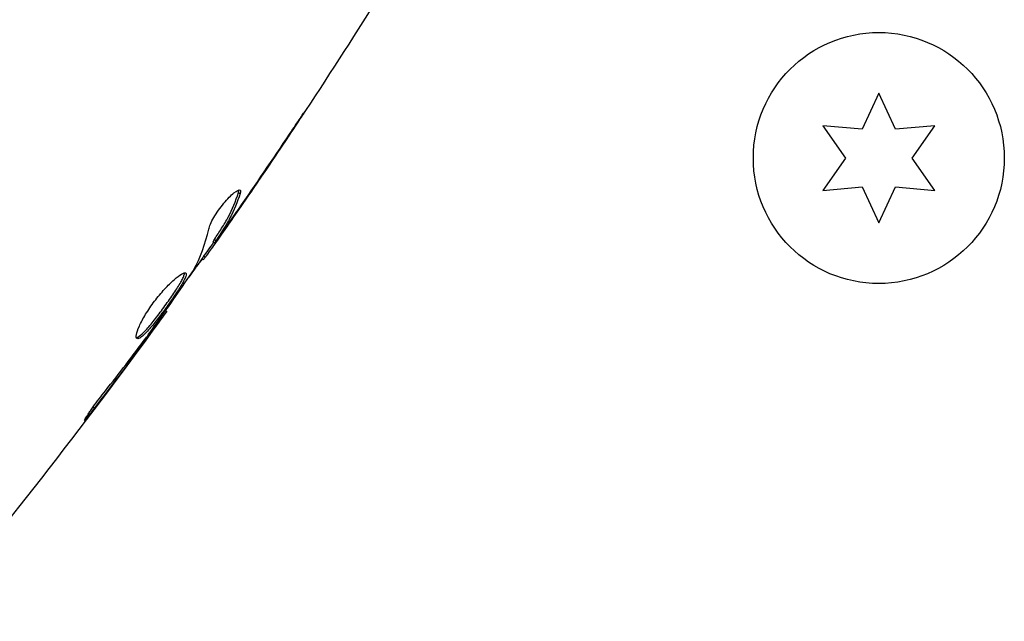
# Model space of a CAD drawing. Units: millimetres. Extents: x -3552 to 4077, y -4062 to 5184.
# Drawn here: x -962 to -911, y 443 to 474 of the extents above; entities that cross this region are included whole.
import ezdxf

# ---------------------------------------------------------------- set-up
doc = ezdxf.new("R2010")
doc.units = ezdxf.units.MM
doc.header["$LTSCALE"] = 20
doc.layers.add('2d', color=230, linetype='Continuous')

msp = doc.modelspace()

# ---------------------------------------------------------------- linework, layer by layer
at = {"layer": '2d'}
for p, q in [((-917.11, 469.974), (-917.974, 468.121)), ((-916.246, 468.121), (-917.11, 469.974)), ((-917.974, 468.121), (-920.011, 468.299)), ((-920.011, 468.299), (-918.838, 466.624)), ((-914.209, 468.299), (-916.246, 468.121)), ((-915.382, 466.624), (-914.209, 468.299)), ((-947.915, 467.435), (-947.907, 467.43)), ((-918.838, 466.624), (-920.011, 464.949)), ((-914.209, 464.949), (-915.382, 466.624)), ((-950.281, 464.834), (-950.193, 464.783)), ((-920.011, 464.949), (-917.974, 465.127)), ((-917.974, 465.127), (-917.11, 463.274)), ((-917.11, 463.274), (-916.246, 465.127)), ((-916.246, 465.127), (-914.209, 464.949)), ((-950.458, 463.71), (-950.446, 463.703)), ((-951.176, 462.687), (-951.159, 462.677)), ((-951.597, 462.282), (-951.511, 462.232)), ((-951.519, 462.412), (-951.432, 462.361)), ((-952.171, 461.411), (-952.091, 461.365)), ((-952.075, 461.546), (-951.99, 461.497)), ((-954.055, 458.719), (-953.997, 458.686)), ((-954.702, 457.811), (-954.66, 457.787)), ((-955.316, 456.981), (-955.273, 456.957)), ((-957.807, 453.735), (-957.731, 453.692))]:
    msp.add_line(p, q, dxfattribs=at)
msp.add_circle((-917.11, 466.624), 6.5, dxfattribs=at)
for points in [[(-943.346, 474.449), (-945.938, 470.334), (-948.632, 466.282), (-951.423, 462.3)], [(-950.285, 463.959), (-949.39, 465.252), (-948.505, 466.552), (-947.631, 467.859)], [(-947.907, 467.43), (-948.743, 466.181), (-949.59, 464.939), (-950.446, 463.703)], [(-950.199, 464.966), (-950.164, 464.945), (-950.161, 464.883), (-950.193, 464.783)], [(-950.446, 463.703), (-950.682, 463.362), (-950.919, 463.02), (-951.159, 462.677)], [(-950.809, 463.354), (-950.809, 463.355), (-950.808, 463.356), (-950.807, 463.357)], [(-952.608, 460.822), (-952.249, 461.476), (-951.987, 462.182), (-951.819, 462.937)], [(-951.569, 462.266), (-951.994, 461.66), (-952.421, 461.056), (-952.85, 460.454)], [(-951.597, 462.283), (-951.6, 462.284), (-951.573, 462.328), (-951.519, 462.412)], [(-951.99, 461.497), (-952.055, 461.408), (-952.089, 461.364), (-952.091, 461.365)], [(-952.694, 460.685), (-952.655, 460.742), (-952.625, 460.79), (-952.608, 460.822)], [(-953.997, 458.686), (-957.969, 453.196), (-962.133, 447.84), (-966.473, 442.635)], [(-953.997, 458.686), (-953.997, 458.686), (-953.997, 458.686), (-953.997, 458.686)], [(-954.66, 457.787), (-954.851, 457.528), (-955.055, 457.251), (-955.273, 456.957)], [(-955.083, 457.293), (-955.028, 457.367), (-954.971, 457.443), (-954.914, 457.52)], [(-954.914, 457.52), (-954.827, 457.637), (-954.735, 457.765), (-954.655, 457.876)], [(-955.273, 456.957), (-956.083, 455.861), (-956.901, 454.772), (-957.731, 453.692)]]:
    msp.add_open_spline(points, degree=3, dxfattribs=at)
for points, knots in [([(-946.85, 469.024), (-946.849, 469.024), (-946.856, 469.013), (-946.884, 468.97), (-946.905, 468.938), (-946.986, 468.814), (-947.067, 468.691), (-947.217, 468.465), (-947.272, 468.382), (-947.387, 468.207), (-947.449, 468.116), (-947.577, 467.924), (-947.642, 467.826), (-947.773, 467.629), (-947.84, 467.529), (-947.907, 467.43)], [0.002335629, 0.002335629, 0.002335629, 0.002335629, 0.002691247, 0.002691247, 0.003046864, 0.003046864, 0.003758098, 0.003758098, 0.004113716, 0.004113716, 0.004469333, 0.004469333, 0.00482495, 0.00482495, 0.005180567, 0.005180567, 0.005180567, 0.005180567]), ([(-947.631, 467.859), (-947.522, 468.021), (-947.42, 468.175), (-947.229, 468.461), (-947.144, 468.587), (-947.002, 468.8), (-946.946, 468.883), (-946.889, 468.967), (-946.875, 468.988), (-946.855, 469.017), (-946.85, 469.024), (-946.85, 469.024)], [0, 0, 0, 0, 0.000583907, 0.000583907, 0.001167815, 0.001167815, 0.001751722, 0.001751722, 0.002043676, 0.002043676, 0.002335629, 0.002335629, 0.002335629, 0.002335629]), ([(-951.819, 462.937), (-951.803, 463.01), (-951.773, 463.099), (-951.682, 463.307), (-951.625, 463.421), (-951.484, 463.666), (-951.404, 463.791), (-951.229, 464.042), (-951.136, 464.164), (-950.852, 464.508), (-950.665, 464.697), (-950.36, 464.942), (-950.249, 464.994), (-950.199, 464.966)], [0, 0, 0, 0, 0.000456133, 0.000456133, 0.000912267, 0.000912267, 0.0013684, 0.0013684, 0.001824534, 0.001824534, 0.0027368, 0.0027368, 0.003649067, 0.003649067, 0.003649067, 0.003649067]), ([(-951.519, 462.412), (-951.396, 462.602), (-951.274, 462.793), (-951.028, 463.175), (-950.912, 463.369), (-950.594, 463.971), (-950.42, 464.392), (-950.281, 464.834)], [0, 0, 0, 0, 0.001469311, 0.001469311, 0.002938621, 0.002938621, 0.005877242, 0.005877242, 0.005877242, 0.005877242]), ([(-950.193, 464.783), (-950.332, 464.342), (-950.507, 463.92), (-950.825, 463.319), (-950.941, 463.125), (-951.187, 462.743), (-951.309, 462.552), (-951.432, 462.361)], [0, 0, 0, 0, 0.002938605, 0.002938605, 0.004407908, 0.004407908, 0.005877211, 0.005877211, 0.005877211, 0.005877211]), ([(-950.281, 464.834), (-950.265, 464.884), (-950.258, 464.924), (-950.259, 464.96), (-950.26, 464.965), (-950.26, 464.97)], [0, 0, 0, 0, 0.0003297632, 0.0003297632, 0.0003852274, 0.0003852274, 0.0003852274, 0.0003852274]), ([(-951.298, 462.515), (-951.163, 462.704), (-951.008, 462.923), (-950.661, 463.417), (-950.478, 463.68), (-950.285, 463.959)], [0, 0, 0, 0, 0.001013465, 0.001013465, 0.00202693, 0.00202693, 0.00202693, 0.00202693]), ([(-951.159, 462.677), (-951.256, 462.538), (-951.35, 462.405), (-951.53, 462.147), (-951.613, 462.028), (-951.837, 461.711), (-951.945, 461.56), (-951.99, 461.497)], [0, 0, 0, 0, 0.000502086, 0.000502086, 0.001004171, 0.001004171, 0.002008343, 0.002008343, 0.002008343, 0.002008343]), ([(-951.432, 462.361), (-951.467, 462.308), (-951.49, 462.271), (-951.514, 462.23), (-951.514, 462.227), (-951.478, 462.268), (-951.407, 462.364), (-951.298, 462.515)], [0, 0, 0, 0, 0.000405292, 0.000405292, 0.000810583, 0.000810583, 0.001621167, 0.001621167, 0.001621167, 0.001621167]), ([(-952.134, 461.39), (-952.136, 461.391), (-952.144, 461.384), (-952.172, 461.352), (-952.192, 461.327), (-952.245, 461.262), (-952.277, 461.222), (-952.354, 461.129), (-952.398, 461.075), (-952.459, 460.999), (-952.473, 460.982), (-952.487, 460.965)], [0, 0, 0, 0, 0.00032099, 0.00032099, 0.000641981, 0.000641981, 0.000962971, 0.000962971, 0.001283961, 0.001283961, 0.00137276, 0.00137276, 0.00137276, 0.00137276]), ([(-955.533, 457.276), (-955.573, 457.299), (-955.584, 457.369), (-955.546, 457.589), (-955.495, 457.741), (-955.374, 458.011), (-955.325, 458.11), (-955.216, 458.315), (-955.155, 458.421), (-955.02, 458.642), (-954.947, 458.756), (-954.793, 458.981), (-954.712, 459.094), (-954.543, 459.317), (-954.457, 459.425), (-954.283, 459.635), (-954.194, 459.737), (-954.021, 459.926), (-953.936, 460.015), (-953.77, 460.179), (-953.69, 460.254), (-953.465, 460.453), (-953.332, 460.554), (-953.128, 460.674), (-953.053, 460.696), (-953.016, 460.675)], [0.006617599, 0.006617599, 0.006617599, 0.006617599, 0.007449314, 0.007449314, 0.008281029, 0.008281029, 0.008696886, 0.008696886, 0.009112744, 0.009112744, 0.009528601, 0.009528601, 0.009944458, 0.009944458, 0.010360316, 0.010360316, 0.010776173, 0.010776173, 0.011192031, 0.011192031, 0.011607888, 0.011607888, 0.012439603, 0.012439603, 0.013271318, 0.013271318, 0.013271318, 0.013271318]), ([(-955.565, 457.32), (-955.557, 457.321), (-955.549, 457.323), (-955.507, 457.337), (-955.466, 457.359), (-955.328, 457.458), (-955.211, 457.569), (-955.012, 457.786), (-954.94, 457.868), (-954.792, 458.044), (-954.715, 458.138), (-954.556, 458.338), (-954.474, 458.445), (-954.311, 458.66), (-954.229, 458.77), (-953.983, 459.107), (-953.824, 459.332), (-953.606, 459.653), (-953.539, 459.755), (-953.415, 459.948), (-953.357, 460.041), (-953.258, 460.211), (-953.215, 460.288), (-953.146, 460.426), (-953.119, 460.487), (-953.08, 460.6), (-953.072, 460.647), (-953.077, 460.68)], [0.006959302, 0.006959302, 0.006959302, 0.006959302, 0.007065717, 0.007065717, 0.007479037, 0.007479037, 0.008305676, 0.008305676, 0.008718996, 0.008718996, 0.009132316, 0.009132316, 0.009545635, 0.009545635, 0.009958955, 0.009958955, 0.010785595, 0.010785595, 0.011198915, 0.011198915, 0.011612234, 0.011612234, 0.012025554, 0.012025554, 0.012438874, 0.012438874, 0.012937835, 0.012937835, 0.012937835, 0.012937835]), ([(-953.016, 460.675), (-952.997, 460.664), (-952.988, 460.643), (-952.987, 460.581), (-952.996, 460.539), (-953.031, 460.437), (-953.058, 460.377), (-953.127, 460.239), (-953.17, 460.161), (-953.319, 459.908), (-953.447, 459.708), (-953.662, 459.391), (-953.739, 459.281), (-953.896, 459.058), (-953.976, 458.946), (-954.139, 458.723), (-954.223, 458.61), (-954.386, 458.395), (-954.467, 458.29), (-954.706, 457.988), (-954.856, 457.81), (-955.057, 457.591), (-955.119, 457.527), (-955.233, 457.42), (-955.286, 457.375), (-955.378, 457.309), (-955.418, 457.286), (-955.485, 457.264), (-955.513, 457.264), (-955.533, 457.276)], [0, 0, 0, 0, 0.0004136, 0.0004136, 0.0008272, 0.0008272, 0.0012408, 0.0012408, 0.0016544, 0.0016544, 0.0024816, 0.0024816, 0.0028952, 0.0028952, 0.0033088, 0.0033088, 0.0037224, 0.0037224, 0.004136, 0.004136, 0.0049632, 0.0049632, 0.0053768, 0.0053768, 0.0057904, 0.0057904, 0.006203999, 0.006203999, 0.006617599, 0.006617599, 0.006617599, 0.006617599]), ([(-954.655, 457.876), (-954.323, 458.341), (-953.992, 458.806), (-953.337, 459.741), (-953.013, 460.212), (-952.694, 460.685)], [0, 0, 0, 0, 0.00190427, 0.00190427, 0.003808539, 0.003808539, 0.003808539, 0.003808539]), ([(-953.997, 458.686), (-953.997, 458.686), (-954.012, 458.666), (-954.071, 458.586), (-954.116, 458.526), (-954.23, 458.371), (-954.301, 458.275), (-954.465, 458.052), (-954.557, 457.926), (-954.66, 457.787)], [0, 0, 0, 0, 0.000630412, 0.000630412, 0.001260825, 0.001260825, 0.001891237, 0.001891237, 0.00252165, 0.00252165, 0.00252165, 0.00252165]), ([(-957.173, 454.573), (-956.815, 455.019), (-956.463, 455.47), (-955.767, 456.377), (-955.425, 456.835), (-955.083, 457.293)], [0, 0, 0, 0, 0.001845834, 0.001845834, 0.003691668, 0.003691668, 0.003691668, 0.003691668]), ([(-957.731, 453.692), (-957.834, 453.559), (-957.926, 453.44), (-958.046, 453.29), (-958.081, 453.245), (-958.145, 453.167), (-958.173, 453.133), (-958.239, 453.053), (-958.264, 453.025), (-958.272, 453.028), (-958.256, 453.06), (-958.203, 453.147), (-958.181, 453.184), (-958.127, 453.268), (-958.096, 453.315), (-958.026, 453.42), (-957.986, 453.479), (-957.902, 453.601), (-957.857, 453.665), (-957.614, 454.005), (-957.384, 454.31), (-957.173, 454.573)], [0, 0, 0, 0, 0.000536546, 0.000536546, 0.000804819, 0.000804819, 0.001073092, 0.001073092, 0.001609638, 0.001609638, 0.002146183, 0.002146183, 0.002414456, 0.002414456, 0.002682729, 0.002682729, 0.002951002, 0.002951002, 0.003219275, 0.003219275, 0.004292367, 0.004292367, 0.004292367, 0.004292367])]:
    msp.add_open_spline(points, degree=3, knots=knots, dxfattribs=at)

doc.saveas('drawing.dxf')
